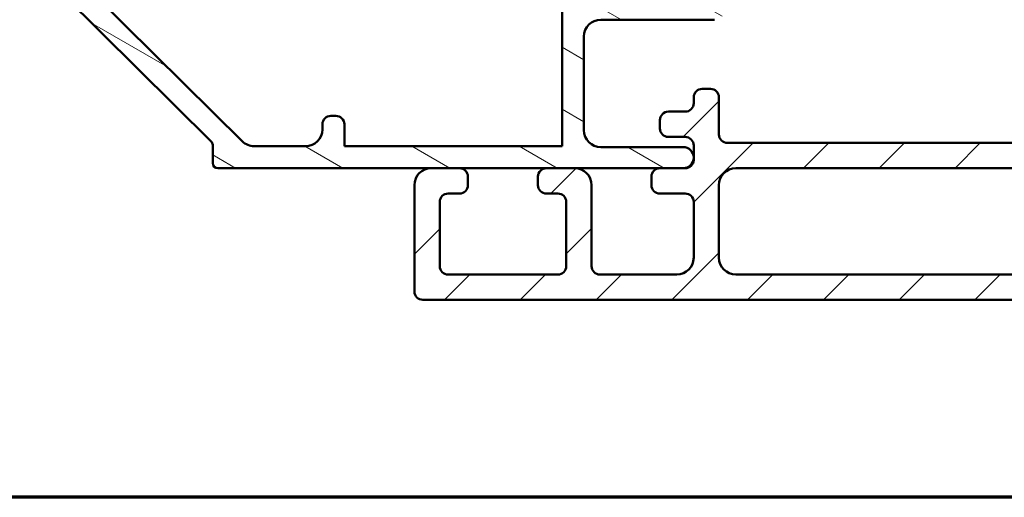
# Model space of a CAD drawing. Units: millimetres. Extents: x 15 to 815, y -287 to 287.
# Drawn here: x 255 to 314, y -287 to -259 of the extents above; entities that cross this region are included whole.
import ezdxf

# ---------------------------------------------------------------- set-up
doc = ezdxf.new("R2010")
doc.units = ezdxf.units.MM
for name, color, linetype, lineweight in [('Border (ISO)', 8, 'Continuous', 70), ('Hatch (ISO)', 8, 'Continuous', 18), ('Visible (ISO)', 7, 'Continuous', 50)]:
    doc.layers.add(name, color=color, linetype=linetype, lineweight=lineweight)

# ---------------------------------------------------------------- blocks, each defined once
blk = doc.blocks.new('Borders LEIAB A4 Border')
at = {"layer": 'Border (ISO)'}
blk.add_line((200, 9.999999999999998), (15, 9.999999999999975), dxfattribs=at)

msp = doc.modelspace()

# ---------------------------------------------------------------- hatches: boundary and pattern name
at = {"layer": 'Hatch (ISO)'}
h = msp.add_hatch(dxfattribs=at)
h.set_pattern_fill('ANSI31', color=256, scale=25.4, angle=105.00024553567, style=0)
h.set_pattern_definition([(150.00024553567, (205.048948232952, -296.9999998386479), (-1.587488216702059, -2.749637460072167), [])])
edge = h.paths.add_edge_path()
edge.add_ellipse((267.8970038685006, -249.5752607790987), major_axis=(-0.9914448613738027, -0.1305261922200732), ratio=1, start_angle=269.9999999999999, end_angle=352.4999999999987)
edge.add_line((266.8970038685006, -249.5752607790987), (266.8970038685006, -253.998284316106))
edge.add_ellipse((266.5970038685005, -253.998284316106), major_axis=(1.633583483691119e-15, -0.299999999999998), ratio=1, start_angle=0, end_angle=89.99999999999972, ccw=False)
edge.add_line((266.5970038685005, -254.298284316106), (263.8970038685005, -254.298284316106))
edge.add_ellipse((263.5970038685006, -254.2982843161059), major_axis=(-1.633583483691114e-15, 0.3000000000000025), ratio=1, start_angle=269.999999999998, end_angle=359.9999999999997)
edge.add_line((263.5970038685006, -253.998284316106), (261.6970038685005, -253.998284316106))
edge.add_ellipse((261.6970038685005, -254.2982843161059), major_axis=(-0.299999999999998, 5.868625655591926e-16), ratio=1, start_angle=270.0000000000018, end_angle=360.0000000000001)
edge.add_line((261.3970038685006, -254.2982843161059), (258.8970038685006, -254.2982843161059))
edge.add_ellipse((258.5970038685005, -254.298284316106), major_axis=(-1.273581372994264e-14, 0.3000000000000203), ratio=1, start_angle=270.000000000001, end_angle=359.9999999999942)
edge.add_line((258.5970038685005, -253.998284316106), (256.6970038685005, -253.998284316106))
edge.add_ellipse((256.6970038685005, -254.2982843161059), major_axis=(-0.2999999999999936, 9.468646762560438e-15), ratio=1, start_angle=270.0000000000001, end_angle=360.0000000000035)
edge.add_line((256.3970038685005, -254.2982843161059), (256.3970038685005, -255.4731785763879))
edge.add_ellipse((256.6970038685005, -255.4731785763879), major_axis=(-5.868625655592019e-16, -0.3000000000000025), ratio=1, start_angle=270.0000000000001, end_angle=315.2741403937324)
edge.add_line((256.4858892364909, -255.6863231567822), (266.8081185005101, -265.9102454754297))
edge.add_ellipse((266.5970038685006, -266.123390055824), major_axis=(0.2131445803942713, -0.2111146320095442), ratio=1, start_angle=44.72585960626071, end_angle=90.00000000000011, ccw=False)
edge.add_line((266.8970038685005, -266.123390055824), (266.8970038685005, -267.1982843161059))
edge.add_ellipse((267.1970038685005, -267.1982843161059), major_axis=(1.529500075132503e-15, -0.3000000000000025), ratio=1, start_angle=270.0000000000014, end_angle=359.999999999998)
edge.add_line((267.1970038685005, -267.4982843161059), (279.8470038685022, -267.4982843161059))
edge.add_line((279.8470038685021, -267.4982843161059), (281.5220038685021, -267.4982843161059))
edge.add_line((281.5220038685022, -267.4982843161059), (286.6720038685022, -267.4982843161059))
edge.add_line((286.6720038685021, -267.4982843161059), (288.3470038685022, -267.4982843161059))
edge.add_line((288.3470038685022, -267.4982843161059), (293.3970038685021, -267.4982843161059))
edge.add_line((293.3970038685022, -267.4982843161059), (294.7720038685005, -267.4982843161059))
edge.add_ellipse((294.7720038685005, -266.873284316106), major_axis=(0.625, -1.222630344914993e-15), ratio=1, start_angle=269.9999999999997, end_angle=449.9999999999995)
edge.add_line((294.7720038685005, -266.248284316106), (289.8970038685005, -266.248284316106))
edge.add_ellipse((289.8970038685005, -265.248284316106), major_axis=(-1.000000000000003, 4.176654601114308e-15), ratio=1, start_angle=1.3073986337985843e-12, end_angle=89.99999999999949, ccw=False)
edge.add_line((288.8970038685005, -265.248284316106), (288.8970038685005, -259.698284316106))
edge.add_ellipse((289.8970038685006, -259.698284316106), major_axis=(4.176654601114304e-15, 1.000000000000001), ratio=1, start_angle=5.115907697472721e-13, end_angle=89.99999999999977, ccw=False)
edge.add_line((289.8970038685006, -258.698284316106), (296.6231677237079, -258.698284316106))
edge.add_ellipse((296.6231677237078, -258.0982843161059), major_axis=(0.5999999999999994, -1.728836643430969e-15), ratio=1, start_angle=270.0000000000003, end_angle=449.9999999999999)
edge.add_line((296.6231677237078, -257.498284316106), (289.8970038685005, -257.4982843161059))
edge.add_ellipse((289.8970038685006, -256.4982843161059), major_axis=(-1.000000000000005, 8.617546699614938e-15), ratio=1, start_angle=5.115907697472721e-13, end_angle=89.99999999999977, ccw=False)
edge.add_line((288.8970038685006, -256.4982843161059), (288.8970038685006, -248.498284316106))
edge.add_ellipse((289.8970038685006, -248.498284316106), major_axis=(-2.642374973863271e-16, 0.9999999999999987), ratio=1, start_angle=0, end_angle=90.00000000000051, ccw=False)
edge.add_line((289.8970038685006, -247.498284316106), (297.4079229551172, -247.498284316106))
edge.add_ellipse((297.4079229551171, -244.998284316106), major_axis=(2.500000000000009, 8.987266428154527e-15), ratio=1, start_angle=270, end_angle=348.2473344147141)
edge.add_line((299.8555129484948, -245.5075025643235), (300.6445938618782, -241.7147348182272))
edge.add_ellipse((298.1970038685005, -241.2055165700098), major_axis=(0.5092182482174139, 2.447589993377652), ratio=1, start_angle=269.9999999999999, end_angle=364.7601822066122)
edge.add_ellipse((298.8970038685006, -235.498284316106), major_axis=(-3.225826926119513, 0.3956521739130366), ratio=1, start_angle=58.49253296942322, end_angle=89.99999999999989, ccw=False)
edge.add_ellipse((295.3175486026815, -239.998284316106), major_axis=(-1.95652173913045, 1.556284898182222), ratio=1, start_angle=269.9999999999998, end_angle=308.4999504092476)
edge.add_line((295.3175486026815, -237.498284316106), (281.563029272285, -237.498284316106))
edge.add_ellipse((281.5630292722851, -237.998284316106), major_axis=(-0.500000000000016, 2.096211871918484e-14), ratio=1, start_angle=270.0000000000009, end_angle=330.0000000000019)
edge.add_ellipse((280.6970038685006, -237.498284316106), major_axis=(0.4330127018922167, -0.2500000000000001), ratio=0.9999999999999999, start_angle=173.1301023541567, end_angle=360.0000000000001, ccw=False)
edge.add_ellipse((279.8970038685006, -236.898284316106), major_axis=(0.2999999999999723, 0.3999999999999644), ratio=1, start_angle=270.0000000000001, end_angle=306.8698976458434)
edge.add_line((280.3970038685005, -236.898284316106), (280.3970038685006, -236.2982843161059))
edge.add_ellipse((280.0970038685006, -236.298284316106), major_axis=(5.86862565559193e-16, 0.299999999999998), ratio=1, start_angle=270.0000000000001, end_angle=360.0000000000001)
edge.add_line((280.0970038685006, -235.998284316106), (275.8970038685006, -235.998284316106))
edge.add_ellipse((275.8970038685006, -238.498284316106), major_axis=(-2.5, 4.496292811592931e-16), ratio=1, start_angle=270, end_angle=359.9999999999998)
edge.add_line((273.3970038685006, -238.498284316106), (273.3970038685006, -241.198284316106))
edge.add_ellipse((270.8970038685006, -241.1982843161059), major_axis=(-4.49629281159338e-16, -2.499999999999996), ratio=1, start_angle=0, end_angle=90, ccw=False)
edge.add_line((270.8970038685006, -243.6982843161059), (267.3970038685006, -243.6982843161059))
edge.add_ellipse((267.3970038685006, -244.1982843161059), major_axis=(-0.4999999999999982, 9.781042759319905e-16), ratio=1, start_angle=269.9999999999991, end_angle=360.0000000000001)
edge.add_line((266.8970038685006, -244.1982843161059), (266.8970038685006, -244.929280131188))
edge.add_ellipse((267.1970038685005, -244.929280131188), major_axis=(-9.468646762560438e-15, -0.2999999999999936), ratio=1, start_angle=270.0000000000018, end_angle=333.809932474023)
edge.add_line((267.0645987777521, -245.1984805991368), (267.789304243737, -245.5549238613674))
edge.add_line((267.789304243737, -245.5549238613674), (268.1962965736892, -245.1987536164563))
edge.add_line((268.1962965736892, -245.1987536164562), (268.6816046189734, -245.4374502883693))
edge.add_line((268.6816046189734, -245.4374502883694), (269.0885969489256, -245.0812800434582))
edge.add_line((269.0885969489256, -245.0812800434582), (269.5739049942098, -245.3199767153713))
edge.add_line((269.5739049942098, -245.3199767153713), (269.980897324162, -244.9638064704601))
edge.add_line((269.980897324162, -244.9638064704601), (270.4662053694462, -245.2025031423732))
edge.add_line((270.4662053694462, -245.2025031423733), (270.6995642676421, -244.998284316106))
edge.add_line((270.6995642676421, -244.998284316106), (272.3970038685005, -244.998284316106))
edge.add_ellipse((272.3970038685006, -245.998284316106), major_axis=(1.000000000000019, -1.971977694586653e-14), ratio=1, start_angle=2.2168933355715126e-12, end_angle=90.00000000000011, ccw=False)
edge.add_line((273.3970038685006, -245.998284316106), (273.3970038685006, -246.9655666187951))
edge.add_ellipse((272.3970038685006, -246.9655666187951), major_axis=(-6.397100650364625e-15, -1.000000000000005), ratio=1, start_angle=7.500000000000625, end_angle=89.99999999999977, ccw=False)
edge.add_line((272.5275300607206, -247.9570114801689), (267.7664776762805, -248.5838159177249))
edge = h.paths.add_edge_path(flags=0)
edge.add_line((275.6970038685006, -237.2982843161059), (278.0846686936983, -237.2982843161059))
edge.add_ellipse((278.0846686936983, -237.798284316106), major_axis=(0.4999999999999982, -9.781042759319905e-16), ratio=1, start_angle=24.999999999999886, end_angle=90.00000000000011, ccw=False)
edge.add_line((278.5378225872167, -237.5869751852356), (279.620877269637, -239.9095934469763))
edge.add_ellipse((280.0740311631553, -239.698284316106), major_axis=(0.2113091308703465, -0.4531538935183259), ratio=1, start_angle=269.9999999999996, end_angle=398.8961188626607)
edge.add_ellipse((282.3190255952197, -240.798284316106), major_axis=(0.8800000000000047, 1.795995545651486), ratio=1, start_angle=26.10388113734001, end_angle=90, ccw=False)
edge.add_line((282.3190255952197, -238.798284316106), (284.1891254656667, -238.798284316106))
edge.add_ellipse((284.1891254656667, -240.298284316106), major_axis=(1.49999999999999, 3.727025319954978e-15), ratio=1, start_angle=17.45760312372198, end_angle=90.00000000000023, ccw=False)
edge.add_ellipse((286.0970038685006, -239.698284316106), major_axis=(0.1499999999999958, -0.4769696007084702), ratio=1, start_angle=270.0000000000001, end_angle=426.8032263990111)
edge.add_ellipse((287.0919913056072, -239.798284316106), major_axis=(0.04999999999999991, 0.4974937185533101), ratio=1, start_angle=5.739170477266782, end_angle=90.00000000000063, ccw=False)
edge.add_line((287.0919913056072, -239.298284316106), (290.7970038685006, -239.298284316106))
edge.add_ellipse((290.7970038685006, -238.798284316106), major_axis=(0.5000000000000027, -3.198550325182312e-15), ratio=1, start_angle=270.0000000000003, end_angle=318.1896851042208)
edge.add_ellipse((291.9150378572505, -239.798284316106), major_axis=(0.6666666666666837, 0.7453559924999287), ratio=1, start_angle=41.810314895779584, end_angle=90.00000000000051, ccw=False)
edge.add_line((291.9150378572505, -238.798284316106), (295.2142739028365, -238.798284316106))
edge.add_ellipse((295.2142739028365, -240.298284316106), major_axis=(1.500000000000048, -2.069788122179861e-14), ratio=1, start_angle=52.50330269533379, end_angle=89.99999999999989, ccw=False)
edge.add_ellipse((298.8970038685006, -235.4982843161061), major_axis=(3.609917355371843, -2.769656420458067), ratio=1, start_angle=270, end_angle=297.4220958925038)
edge.add_ellipse((297.8386756172521, -241.4549982854527), major_axis=(1.476871232069416, -0.2623954341938181), ratio=1, start_angle=358.32193582687995, end_angle=450, ccw=False)
edge.add_line((299.3072296132787, -241.7605292343831), (298.6324677309921, -245.0038152650365))
edge.add_ellipse((297.1639137349656, -244.698284316106), major_axis=(-0.305530948930442, -1.46855399602658), ratio=1, start_angle=11.752665585283182, end_angle=89.99999999999977, ccw=False)
edge.add_line((297.1639137349656, -246.198284316106), (290.0970038685006, -246.198284316106))
edge.add_ellipse((290.0970038685005, -248.698284316106), major_axis=(-2.499999999999993, 7.11096742891022e-15), ratio=1, start_angle=270.0000000000001, end_angle=360.0000000000002)
edge.add_line((287.5970038685006, -248.698284316106), (287.5970038685005, -266.198284316106))
edge.add_line((287.5970038685005, -266.198284316106), (274.6970038685005, -266.198284316106))
edge.add_line((274.6970038685005, -266.1982843161059), (274.6970038685005, -264.8982843161059))
edge.add_ellipse((274.1970038685005, -264.8982843161059), major_axis=(1.533215788244569e-15, 0.4999999999999982), ratio=1, start_angle=270.0000000000002, end_angle=360.0000000000007)
edge.add_line((274.1970038685005, -264.3982843161059), (273.8970038685005, -264.3982843161059))
edge.add_ellipse((273.8970038685005, -264.8982843161059), major_axis=(-0.4999999999999971, 9.781042759319887e-16), ratio=1, start_angle=270.0000000000001, end_angle=360.0000000000001)
edge.add_line((273.3970038685005, -264.8982843161059), (273.3970038685005, -265.1982843161059))
edge.add_ellipse((272.3970038685005, -265.1982843161059), major_axis=(1.09690476585519e-15, -1.000000000000001), ratio=1, start_angle=0, end_angle=89.99999999999989, ccw=False)
edge.add_line((272.3970038685005, -266.1982843161059), (269.3576781038183, -266.1982843161059))
edge.add_ellipse((269.3576781038183, -265.1982843161059), major_axis=(-1.000000000000024, 1.083799274886529e-14), ratio=1, start_angle=45.27414039373389, end_angle=90.00000000000011, ccw=False)
edge.add_line((268.6539626637863, -265.9087662507536), (259.1078059179306, -256.4535252834297))
edge.add_ellipse((259.4596636379466, -256.0982843161059), major_axis=(-0.355240967323817, 0.3518577200159719), ratio=1, start_angle=314.72585960626685, end_angle=450.0000000000001, ccw=False)
edge.add_line((259.4596636379466, -255.5982843161059), (263.5970038685006, -255.5982843161059))
edge.add_line((263.5970038685006, -255.5982843161059), (263.8970038685005, -255.8982843161059))
edge.add_line((263.8970038685005, -255.8982843161059), (264.1970038685005, -255.5982843161059))
edge.add_line((264.1970038685005, -255.5982843161059), (267.1970038685005, -255.5982843161059))
edge.add_ellipse((267.1970038685005, -254.5982843161059), major_axis=(1.000000000000005, 6.925575645137252e-15), ratio=1, start_angle=269.9999999999996, end_angle=359.9999999999991)
edge.add_line((268.1970038685005, -254.598284316106), (268.1970038685005, -250.7153301809893))
edge.add_ellipse((269.1970038685005, -250.7153301809892), major_axis=(4.176654601114304e-15, 1.000000000000001), ratio=1, start_angle=7.500000000000796, end_angle=89.99999999999977, ccw=False)
edge.add_line((269.0664776762805, -249.7238853196154), (273.8275300607206, -249.0970808820595))
edge.add_ellipse((273.6970038685005, -248.1056360206857), major_axis=(0.9914448613738184, 0.1305261922200554), ratio=0.9999999999999998, start_angle=269.9999999999996, end_angle=352.4999999999999)
edge.add_line((274.6970038685006, -248.1056360206857), (274.6970038685006, -238.298284316106))
edge.add_ellipse((275.6970038685006, -238.298284316106), major_axis=(1.956208551863999e-15, 1.000000000000005), ratio=1, start_angle=2.8421709430404007e-13, end_angle=89.99999999999977, ccw=False)
h = msp.add_hatch(dxfattribs=at)
h.set_pattern_fill('ANSI31', color=256, scale=25.4, style=0)
h.set_pattern_definition([(45, (205.048948232952, -296.9999998386479), (-2.245064030267288, 2.245064030267288), [])])
edge = h.paths.add_edge_path()
edge.add_line((320.8970038685021, -267.4982843161044), (324.3970038685021, -267.4982843161044))
edge.add_ellipse((324.3970038685022, -266.9982843161044), major_axis=(0.5000000000000016, 5.564716470941118e-15), ratio=1, start_angle=270.0000000000001, end_angle=360.0000000000004)
edge.add_line((324.8970038685022, -266.9982843161044), (324.8970038685022, -266.4982843161044))
edge.add_ellipse((324.3970038685022, -266.4982843161043), major_axis=(-1.123824372440486e-15, 0.5000000000000004), ratio=1, start_angle=269.9999999999999, end_angle=359.9999999999999)
edge.add_line((324.3970038685022, -265.9982843161043), (297.3970038685022, -265.9982843161043))
edge.add_ellipse((297.3970038685022, -265.4982843161044), major_axis=(-0.4999999999999971, -1.12382437244048e-15), ratio=1, start_angle=0, end_angle=89.9999999999996, ccw=False)
edge.add_line((296.8970038685022, -265.4982843161044), (296.8970038685022, -263.2982843161044))
edge.add_ellipse((296.3970038685022, -263.2982843161043), major_axis=(1.096621676809832e-15, 0.4999999999999982), ratio=1, start_angle=270.0000000000001, end_angle=360.0000000000004)
edge.add_line((296.3970038685022, -262.7982843161043), (295.8970038685022, -262.7982843161043))
edge.add_ellipse((295.8970038685022, -263.2982843161043), major_axis=(-0.4999999999999805, 7.75795982456081e-15), ratio=1, start_angle=270.0000000000001, end_angle=360.0000000000029)
edge.add_line((295.3970038685022, -263.2982843161043), (295.3970038685022, -263.6482843161043))
edge.add_ellipse((294.8970038685022, -263.6482843161044), major_axis=(5.564716470941108e-15, -0.4999999999999982), ratio=1, start_angle=0, end_angle=90.0000000000004, ccw=False)
edge.add_line((294.8970038685022, -264.1482843161044), (293.8970038685022, -264.1482843161044))
edge.add_ellipse((293.8970038685022, -264.6482843161044), major_axis=(-0.4999999999999805, 7.75795982456081e-15), ratio=1, start_angle=270.0000000000001, end_angle=360.0000000000029)
edge.add_line((293.3970038685022, -264.6482843161044), (293.3970038685022, -265.1482843161044))
edge.add_ellipse((293.8970038685022, -265.1482843161044), major_axis=(-1.096621676809832e-15, -0.4999999999999982), ratio=1, start_angle=269.9999999999991, end_angle=360.0000000000004)
edge.add_line((293.8970038685022, -265.6482843161044), (294.8970038685022, -265.6482843161044))
edge.add_ellipse((294.8970038685022, -266.1482843161044), major_axis=(0.4999999999999971, 1.12382437244048e-15), ratio=1, start_angle=0, end_angle=90.00000000000011, ccw=False)
edge.add_line((295.3970038685022, -266.1482843161044), (295.3970038685022, -266.9982843161044))
edge.add_ellipse((294.8970038685022, -266.9982843161044), major_axis=(3.344270421690794e-15, -0.4999999999999982), ratio=1, start_angle=0, end_angle=89.9999999999996, ccw=False)
edge.add_line((294.8970038685022, -267.4982843161044), (294.7720038685006, -267.4982843161043))
edge.add_line((294.7720038685006, -267.4982843161043), (293.3970038685022, -267.4982843161044))
edge.add_ellipse((293.3970038685022, -267.9982843161043), major_axis=(-0.4999999999999793, 7.757959824560813e-15), ratio=1, start_angle=270.0000000000001, end_angle=360.0000000000029)
edge.add_line((292.8970038685022, -267.9982843161044), (292.8970038685022, -268.4982843161044))
edge.add_ellipse((293.3970038685022, -268.4982843161044), major_axis=(-2.206844701434989e-15, -0.4999999999999982), ratio=1, start_angle=269.9999999999992, end_angle=360.0000000000005)
edge.add_line((293.3970038685022, -268.9982843161044), (294.8970038685022, -268.9982843161044))
edge.add_ellipse((294.8970038685022, -269.4982843161044), major_axis=(0.4999999999999971, 1.12382437244048e-15), ratio=1, start_angle=0, end_angle=90.00000000000108, ccw=False)
edge.add_line((295.3970038685022, -269.4982843161044), (295.3970038685022, -272.7982843161044))
edge.add_ellipse((294.3970038685022, -272.7982843161044), major_axis=(4.468094794131275e-15, -0.9999999999999964), ratio=1, start_angle=1.1368683772161603e-13, end_angle=89.99999999999977, ccw=False)
edge.add_line((294.3970038685022, -273.7982843161044), (289.8470038685022, -273.7982843161044))
edge.add_ellipse((289.8470038685022, -273.2982843161044), major_axis=(-0.4999999999999999, -1.123824372440486e-15), ratio=1, start_angle=0, end_angle=90.0000000000004, ccw=False)
edge.add_line((289.3470038685022, -273.2982843161044), (289.3470038685022, -268.4982843161044))
edge.add_ellipse((288.3470038685022, -268.4982843161044), major_axis=(-1.137425720255806e-15, 0.9999999999999964), ratio=1, start_angle=269.9999999999999, end_angle=359.9999999999999)
edge.add_line((288.3470038685022, -267.4982843161044), (286.6720038685021, -267.4982843161044))
edge.add_ellipse((286.6720038685021, -267.9982843161044), major_axis=(-0.4999999999999971, -1.12382437244048e-15), ratio=1, start_angle=269.9999999999999, end_angle=359.9999999999999)
edge.add_line((286.1720038685021, -267.9982843161044), (286.1720038685021, -268.4982843161044))
edge.add_ellipse((286.6720038685021, -268.4982843161044), major_axis=(1.360134781532447e-17, -0.4999999999999982), ratio=1, start_angle=270.000000000001, end_angle=360)
edge.add_line((286.6720038685021, -268.9982843161044), (287.3470038685022, -268.9982843161044))
edge.add_ellipse((287.3470038685022, -269.4982843161044), major_axis=(0.4999999999999949, 1.123824372440475e-15), ratio=1, start_angle=0, end_angle=90.00000000000091, ccw=False)
edge.add_line((287.8470038685022, -269.4982843161044), (287.8470038685022, -273.2982843161043))
edge.add_ellipse((287.3470038685022, -273.2982843161043), major_axis=(-5.415101644972538e-16, -0.4999999999999982), ratio=1, start_angle=1.1368683772161603e-13, end_angle=90.00000000000011, ccw=False)
edge.add_line((287.3470038685022, -273.7982843161043), (280.8470038685022, -273.7982843161043))
edge.add_ellipse((280.8470038685022, -273.2982843161043), major_axis=(-0.5000000000000004, -1.123824372440487e-15), ratio=1, start_angle=0, end_angle=90.00000000000091, ccw=False)
edge.add_line((280.3470038685022, -273.2982843161043), (280.3470038685022, -269.4982843161043))
edge.add_ellipse((280.8470038685022, -269.4982843161043), major_axis=(-3.344270421690794e-15, 0.4999999999999982), ratio=1, start_angle=0, end_angle=90.00000000000063, ccw=False)
edge.add_line((280.8470038685022, -268.9982843161043), (281.5220038685022, -268.9982843161043))
edge.add_ellipse((281.5220038685022, -268.4982843161043), major_axis=(0.499999999999996, 1.123824372440477e-15), ratio=1, start_angle=269.9999999999999, end_angle=359.9999999999999)
edge.add_line((282.0220038685022, -268.4982843161043), (282.0220038685022, -267.9982843161043))
edge.add_ellipse((281.5220038685022, -267.9982843161044), major_axis=(-3.344270421690794e-15, 0.4999999999999982), ratio=1, start_angle=269.9999999999996, end_angle=360.0000000000001)
edge.add_line((281.5220038685022, -267.4982843161044), (279.8470038685022, -267.4982843161044))
edge.add_ellipse((279.8470038685021, -268.4982843161043), major_axis=(-0.9999999999999953, -2.247648744880961e-15), ratio=1, start_angle=270.0000000000001, end_angle=359.9999999999999)
edge.add_line((278.8470038685021, -268.4982843161043), (278.8470038685021, -274.7982843161043))
edge.add_ellipse((279.3470038685022, -274.7982843161043), major_axis=(-2.900734091825712e-15, -0.4999999999999982), ratio=1, start_angle=270.0000000000003, end_angle=360.0000000000009)
edge.add_line((279.3470038685022, -275.2982843161043), (340.3470038685022, -275.2982843161043))
edge.add_ellipse((340.3470038685021, -274.7982843161044), major_axis=(0.4999999999999999, 9.156575553232693e-16), ratio=1, start_angle=270.0000000000004, end_angle=359.9999999999999)
edge.add_line((340.8470038685021, -274.7982843161044), (340.8470038685021, -271.7982843161044))
edge.add_ellipse((339.8470038685021, -271.7982843161044), major_axis=(-1.692537232568393e-15, 1), ratio=1, start_angle=269.9999999999999, end_angle=359.9999999999997)
edge.add_line((339.8470038685021, -270.7982843161044), (338.7970038685021, -270.7982843161044))
edge.add_ellipse((338.7970038685021, -271.4982843161044), major_axis=(-0.6999999999999995, 6.470919278336332e-16), ratio=1, start_angle=270.0000000000001, end_angle=360.0000000000001)
edge.add_ellipse((338.3970038685022, -271.4982843161044), major_axis=(1.191831111517127e-16, -0.3), ratio=1, start_angle=270, end_angle=360)
edge.add_line((338.3970038685022, -271.7982843161044), (338.8470038685022, -271.7982843161044))
edge.add_ellipse((338.8470038685021, -272.2982843161044), major_axis=(0.5000000000000004, -2.206844701434982e-15), ratio=1, start_angle=1.3073986337985843e-12, end_angle=90.00000000000028, ccw=False)
edge.add_line((339.3470038685022, -272.2982843161044), (339.3470038685022, -272.9382843161044))
edge.add_line((339.3470038685022, -272.9382843161043), (339.3470038685022, -273.2982843161044))
edge.add_ellipse((338.8470038685021, -273.2982843161045), major_axis=(5.687128601279091e-16, -0.500000000000001), ratio=1, start_angle=3.979039320256561e-13, end_angle=89.99999999999989, ccw=False)
edge.add_line((338.8470038685021, -273.7982843161045), (330.8470038685021, -273.7982843161045))
edge.add_ellipse((330.8470038685021, -273.2982843161045), major_axis=(-0.5000000000000004, -2.234047397065644e-15), ratio=1, start_angle=0, end_angle=90.00000000000028, ccw=False)
edge.add_line((330.3470038685022, -273.2982843161045), (330.3470038685022, -272.2982843161044))
edge.add_ellipse((330.8470038685021, -272.2982843161044), major_axis=(-3.344270421690789e-15, 0.499999999999996), ratio=1, start_angle=19.882173162533718, end_angle=89.9999999999996, ccw=False)
edge.add_ellipse((330.8470038685021, -272.2982843161044), major_axis=(0.4701969930854961, 0.1700434876534628), ratio=1, start_angle=70.11782683746469, end_angle=89.99999999999949, ccw=False)
edge.add_line((330.8470038685021, -271.7982843161044), (331.2970038685021, -271.7982843161044))
edge.add_ellipse((331.2970038685021, -271.4982843161044), major_axis=(0.2999999999999992, 6.742946234642899e-16), ratio=1, start_angle=269.9999999999999, end_angle=359.9999999999999)
edge.add_ellipse((330.8970038685022, -271.4982843161044), major_axis=(-1.573354121416683e-15, 0.7000000000000017), ratio=1, start_angle=269.9999999999999, end_angle=350.8159498195859)
edge.add_ellipse((330.8970038685021, -271.4982843161044), major_axis=(-0.6910265138337345, 0.1117244699198945), ratio=1, start_angle=270, end_angle=279.1840501804133)
edge.add_line((330.8970038685022, -270.7982843161044), (329.8470038685022, -270.7982843161044))
edge.add_ellipse((329.8470038685021, -271.7982843161044), major_axis=(-1.000000000000006, -1.112943294188224e-14), ratio=1, start_angle=269.9999999999997, end_angle=359.9999999999989)
edge.add_line((328.8470038685021, -271.7982843161044), (328.8470038685021, -273.2982843161045))
edge.add_ellipse((328.3470038685021, -273.2982843161045), major_axis=(-4.149734994528998e-15, -0.5000000000000049), ratio=1, start_angle=1.1937117960769683e-12, end_angle=90.00000000000051, ccw=False)
edge.add_line((328.3470038685021, -273.7982843161045), (320.8970038685021, -273.7982843161044))
edge.add_ellipse((320.8970038685022, -272.7982843161043), major_axis=(-1.000000000000003, -2.72026956306664e-17), ratio=1, start_angle=5.115907697472721e-13, end_angle=90.00000000000011, ccw=False)
edge.add_line((319.8970038685021, -272.7982843161043), (319.8970038685021, -268.4982843161044))
edge.add_ellipse((320.8970038685021, -268.4982843161044), major_axis=(3.3034663782448e-15, 1.000000000000005), ratio=1, start_angle=6.252776074688882e-13, end_angle=90.00000000000023, ccw=False)
edge = h.paths.add_edge_path(flags=0)
edge.add_line((317.3970038685022, -273.7982843161043), (297.8970038685022, -273.7982843161044))
edge.add_ellipse((297.8970038685022, -272.7982843161044), major_axis=(-0.9999999999999931, 6.634135452120295e-15), ratio=1, start_angle=9.094947017729282e-13, end_angle=90.00000000000028, ccw=False)
edge.add_line((296.8970038685022, -272.7982843161044), (296.8970038685021, -268.4982843161044))
edge.add_ellipse((297.8970038685022, -268.4982843161044), major_axis=(-2.720269563064894e-17, 0.9999999999999964), ratio=1, start_angle=6.252776074688882e-13, end_angle=90, ccw=False)
edge.add_line((297.8970038685022, -267.4982843161044), (317.3970038685021, -267.4982843161044))
edge.add_ellipse((317.3970038685021, -268.4982843161044), major_axis=(0.9999999999999987, -2.193243353619658e-15), ratio=1, start_angle=1.1368683772161603e-13, end_angle=90.00000000000023, ccw=False)
edge.add_line((318.3970038685021, -268.4982843161044), (318.3970038685021, -272.7982843161044))
edge.add_ellipse((317.3970038685022, -272.7982843161043), major_axis=(8.353875380319325e-15, -0.9999999999999964), ratio=1, start_angle=0, end_angle=89.99999999999949, ccw=False)

# ---------------------------------------------------------------- linework, layer by layer
at = {"layer": 'Visible (ISO)'}
for p, q in [((287.5970038685006, -248.698284316106), (287.5970038685005, -266.198284316106)), ((256.4858892364909, -255.6863231567822), (266.8081185005101, -265.9102454754297)), ((268.6539626637863, -265.9087662507536), (259.1078059179305, -256.4535252834297)), ((289.8970038685006, -258.698284316106), (296.6231677237078, -258.698284316106)), ((288.8970038685005, -265.248284316106), (288.8970038685005, -259.698284316106)), ((296.3970038685022, -262.7982843161043), (295.8970038685022, -262.7982843161044)), ((295.3970038685022, -263.2982843161043), (295.3970038685022, -263.6482843161044)), ((296.8970038685022, -265.4982843161044), (296.8970038685022, -263.2982843161043)), ((294.8970038685022, -264.1482843161044), (293.8970038685022, -264.1482843161044)), ((274.1970038685005, -264.3982843161059), (273.8970038685005, -264.3982843161059)), ((293.3970038685022, -264.6482843161044), (293.3970038685022, -265.1482843161044)), ((273.3970038685005, -264.8982843161059), (273.3970038685005, -265.1982843161059)), ((274.6970038685005, -266.1982843161059), (274.6970038685005, -264.8982843161059)), ((293.8970038685022, -265.6482843161044), (294.8970038685022, -265.6482843161044)), ((324.3970038685022, -265.9982843161043), (297.3970038685022, -265.9982843161043)), ((266.8970038685005, -266.123390055824), (266.8970038685005, -267.1982843161059)), ((272.3970038685005, -266.1982843161059), (269.3576781038183, -266.1982843161059)), ((287.5970038685005, -266.198284316106), (274.6970038685005, -266.1982843161059)), ((294.7720038685005, -266.248284316106), (289.8970038685005, -266.248284316106)), ((295.3970038685022, -266.1482843161044), (295.3970038685022, -266.9982843161044)), ((267.1970038685005, -267.4982843161059), (294.7720038685005, -267.498284316106)), ((281.5220038685022, -267.4982843161043), (279.8470038685022, -267.4982843161043)), ((288.3470038685022, -267.4982843161044), (286.6720038685021, -267.4982843161044)), ((294.8970038685022, -267.4982843161044), (293.3970038685022, -267.4982843161044)), ((297.8970038685022, -267.4982843161044), (317.3970038685022, -267.4982843161044)), ((282.0220038685022, -268.4982843161043), (282.0220038685022, -267.9982843161044)), ((286.1720038685021, -267.9982843161044), (286.1720038685021, -268.4982843161044)), ((292.8970038685022, -267.9982843161044), (292.8970038685022, -268.4982843161044)), ((278.8470038685022, -268.4982843161043), (278.8470038685022, -274.7982843161043)), ((289.3470038685022, -273.2982843161044), (289.3470038685022, -268.4982843161044)), ((296.8970038685022, -272.7982843161044), (296.8970038685022, -268.4982843161044)), ((280.3470038685022, -273.2982843161043), (280.3470038685022, -269.4982843161043)), ((280.8470038685022, -268.9982843161043), (281.5220038685022, -268.9982843161043)), ((286.6720038685021, -268.9982843161044), (287.3470038685022, -268.9982843161044)), ((287.8470038685022, -269.4982843161044), (287.8470038685022, -273.2982843161043)), ((293.3970038685022, -268.9982843161044), (294.8970038685022, -268.9982843161044)), ((295.3970038685022, -269.4982843161044), (295.3970038685022, -272.7982843161044)), ((287.3470038685022, -273.7982843161043), (280.8470038685022, -273.7982843161043)), ((294.3970038685022, -273.7982843161044), (289.8470038685022, -273.7982843161044)), ((317.3970038685022, -273.7982843161043), (297.8970038685022, -273.7982843161044)), ((279.3470038685022, -275.2982843161043), (340.3470038685021, -275.2982843161044))]:
    msp.add_line(p, q, dxfattribs=at)
for centre, radius, start, end in [((289.8970038685005, -259.698284316106), 0.9999999999999987, 90, 180), ((295.8970038685022, -263.2982843161043), 0.4999999999999805, 90, 180), ((296.3970038685022, -263.2982843161043), 0.4999999999999982, 0, 90), ((294.8970038685022, -263.6482843161044), 0.4999999999999982, 270, 0), ((293.8970038685022, -264.6482843161044), 0.4999999999999805, 90, 180), ((273.8970038685005, -264.8982843161059), 0.4999999999999971, 90, 180), ((274.1970038685005, -264.8982843161059), 0.4999999999999982, 0, 90), ((272.3970038685005, -265.1982843161059), 1.000000000000005, 270, 0), ((289.8970038685005, -265.248284316106), 1.000000000000001, 180, 270), ((293.8970038685022, -265.1482843161044), 0.4999999999999982, 180, 270), ((266.5970038685005, -266.123390055824), 0.3000000000000076, 0, 45.27414039373127), ((269.3576781038183, -265.1982843161059), 1.000000000000027, 225.2741403937336, 270), ((294.8970038685022, -266.1482843161044), 0.4999999999999971, 0, 90), ((297.3970038685022, -265.4982843161044), 0.4999999999999971, 180, 270), ((294.7720038685005, -266.873284316106), 0.625, 270, 90), ((267.1970038685005, -267.1982843161059), 0.3000000000000025, 180, 269.9999999999968), ((294.8970038685022, -266.9982843161044), 0.4999999999999982, 270, 0), ((279.8470038685022, -268.4982843161043), 0.9999999999999931, 90, 180), ((281.5220038685022, -267.9982843161044), 0.4999999999999982, 0, 90), ((286.6720038685021, -267.9982843161044), 0.4999999999999971, 90, 180), ((288.3470038685022, -268.4982843161044), 0.9999999999999964, 0, 90), ((293.3970038685022, -267.9982843161043), 0.4999999999999793, 90, 180), ((297.8970038685022, -268.4982843161044), 0.9999999999999964, 90, 180), ((281.5220038685022, -268.4982843161043), 0.499999999999996, 270, 0), ((286.6720038685021, -268.4982843161044), 0.4999999999999982, 180, 270), ((293.3970038685022, -268.4982843161044), 0.4999999999999982, 180, 270), ((280.8470038685022, -269.4982843161043), 0.4999999999999982, 90, 180), ((287.3470038685022, -269.4982843161044), 0.4999999999999949, 0, 90), ((294.8970038685022, -269.4982843161044), 0.4999999999999971, 0, 90), ((294.3970038685022, -272.7982843161044), 0.9999999999999964, 270, 0), ((297.8970038685022, -272.7982843161044), 0.9999999999999931, 180, 270), ((280.8470038685022, -273.2982843161043), 0.5000000000000004, 180, 270), ((287.3470038685022, -273.2982843161043), 0.4999999999999982, 270, 0), ((289.8470038685022, -273.2982843161044), 0.4999999999999999, 180, 270), ((279.3470038685022, -274.7982843161043), 0.4999999999999982, 180, 270)]:
    msp.add_arc(centre, radius, start, end, dxfattribs=at)

# ---------------------------------------------------------------- block references
msp.add_blockref('Borders LEIAB A4 Border', (205.048948232952, -296.9999998386479))

doc.saveas('drawing.dxf')
